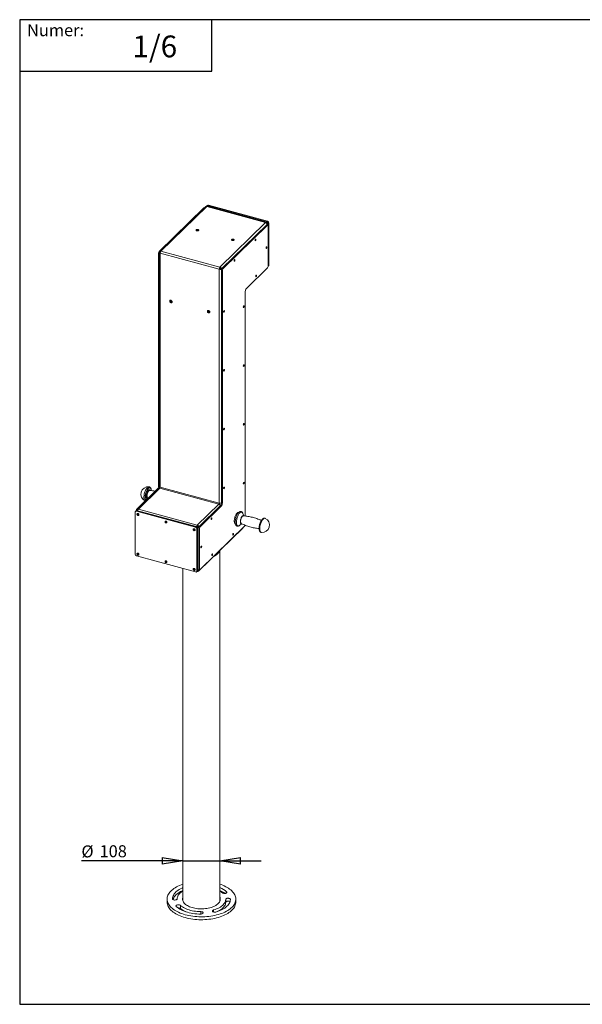
# Model space of a CAD drawing. Units: millimetres. Extents: x 5 to 415, y 5 to 292.
# Drawn here: x 5 to 169, y 5 to 292 of the extents above; entities that cross this region are included whole.
import ezdxf

# ---------------------------------------------------------------- set-up
doc = ezdxf.new("R2010")
doc.units = ezdxf.units.MM
doc.layers.add('CIENKIE', color=7, linetype='Continuous')
doc.layers.add('TABELA_CIENKA', color=7, linetype='Continuous')
doc.layers.add('TABELA_GRUBY', color=7, linetype='Continuous', lineweight=25)
doc.styles.add('SLDTEXTSTYLE0', font='TXT', dxfattribs={"width": 0.75})
doc.dimstyles.new('SLDDIMSTYLE1', dxfattribs={"dimtxt": 3.5, "dimasz": 6, "dimexe": 0, "dimexo": 0.0625, "dimgap": 0.875, "dimtad": 1, "dimlfac": 10, "dimrnd": 1e-09, "dimzin": 12, "dimdsep": 46, "dimtxsty": 'SLDTEXTSTYLE0', "dimblk1": 'CLOSED', "dimblk2": 'CLOSED', "dimsah": 1, "dimcen": 0.09, "dimadec": 0, "dimazin": 3, "dimtfac": 1, "dimtmove": 0, "dimatfit": 0, "dimldrblk": 'CLOSED', "dimfxl": 0, "dimfrac": 2, "dimtolj": 1, "dimtzin": 12, "dimarcsym": 0})

# ---------------------------------------------------------------- blocks, each defined once
blk = doc.blocks.new('_Closed')
at = {"color": 0, "linetype": 'ByBlock', "lineweight": -2}
for p, q in [((-1, 0.166667), (0, 0)), ((-1, 0.166667), (-1, -0.166667)), ((0, 0), (-1, -0.166667)), ((0, 0), (-1, 0))]:
    blk.add_line(p, q, dxfattribs=at)
blk = doc.blocks.new('_D_5')
at = {"layer": 'CIENKIE'}
for p, q in [((52.54, 46.81), (22.98, 46.81)), ((52.54, 46.81), (63.34, 46.81)), ((63.34, 46.81), (75.34, 46.81))]:
    blk.add_line(p, q, dxfattribs=at)
at = {"layer": 'CIENKIE', "xscale": 6, "yscale": 6}
blk.add_blockref('_Closed', (52.54, 46.81, -49.9), dxfattribs=at)
at = {"layer": 'CIENKIE', "xscale": 6, "yscale": 6, "rotation": 180.0000000000004}
blk.add_blockref('_Closed', (63.34, 46.81, -49.9), dxfattribs=at)
at = {"layer": 'CIENKIE', "char_height": 3.5, "attachment_point": 1, "style": 'SLDTEXTSTYLE0'}
for s, insert in [('%%c', (22.98, 51.32)), ('108', (28.26, 51.37))]:
    blk.add_mtext(s, dxfattribs=dict(at, insert=insert))

msp = doc.modelspace()

# ---------------------------------------------------------------- linework, layer by layer
at = {"color": 7, "linetype": 'Continuous', "lineweight": 25}
for p, q in [((61, 277), (61, 292)), ((5, 277), (61, 277))]:
    msp.add_line(p, q, dxfattribs=at)
at = {"color": 7, "linetype": 'Continuous', "lineweight": 18}
for p, q in [((45.618, 224.4546), (58.6388, 237.1633)), ((59.118, 237.4468), (45.8358, 224.483)), ((59.4864, 237.5363), (46.1389, 224.5087)), ((58.7864, 237.1232), (58.6388, 237.1633)), ((58.8295, 237.1652), (58.7175, 237.1957)), ((59.5944, 237.7585), (59.4544, 237.6218)), ((59.5719, 237.5899), (59.4544, 237.6218)), ((59.4544, 237.6218), (59.4544, 237.5394)), ((76.6441, 232.8732), (59.4864, 237.5363)), ((59.6505, 237.838), (59.5105, 237.7013)), ((77.2828, 232.9512), (59.5944, 237.7585)), ((76.7752, 232.9271), (59.6175, 237.5902)), ((59.8597, 237.7721), (59.9997, 237.9087)), ((77.0174, 233.109), (59.8597, 237.7721)), ((59.9997, 237.9087), (77.1574, 233.2456)), ((63.2966, 219.8456), (76.6441, 232.8732)), ((77.1428, 232.8145), (76.8144, 232.9037)), ((77.1574, 233.2456), (77.0174, 233.109)), ((77.2828, 232.9512), (77.1428, 232.8145)), ((77.1428, 232.4262), (77.1428, 232.8145)), ((77.2828, 232.15), (77.2828, 232.9512)), ((77.4596, 232.5602), (77.5997, 232.6969)), ((77.4596, 220.3884), (77.4596, 232.5602)), ((77.5997, 232.6969), (77.5997, 220.5251)), ((63.8185, 219.3746), (77.0533, 232.2922)), ((76.9463, 232.1877), (63.9255, 219.479)), ((77.2116, 232.1156), (64.1908, 219.4069)), ((77.2116, 232.1156), (76.9463, 232.1877)), ((77.2903, 232.148), (77.025, 232.2201)), ((77.0533, 232.2922), (77.0274, 232.2194)), ((77.0863, 232.2638), (77.047, 232.2745)), ((77.0667, 232.2087), (77.0863, 232.2638)), ((77.0863, 232.2638), (77.0863, 232.2034)), ((77.1441, 232.1877), (77.1441, 232.4027)), ((77.3516, 220.0805), (77.3516, 231.9951)), ((45.478, 156.216), (45.478, 224.0608)), ((45.6856, 224.0044), (45.478, 224.0608)), ((45.618, 224.4546), (45.7949, 224.4065)), ((45.6856, 224.1103), (45.6856, 155.9809)), ((45.7433, 224.1852), (45.9657, 224.1248)), ((45.7763, 224.2781), (45.988, 224.2205)), ((45.7763, 224.2781), (45.9492, 224.1293)), ((63.1099, 219.3205), (45.9522, 223.9836)), ((45.9522, 223.9836), (45.9522, 155.7531)), ((46.1389, 224.5087), (63.2966, 219.8456)), ((63.2499, 219.4572), (63.1099, 219.3205)), ((63.1099, 151.09), (63.1099, 219.3205)), ((63.2966, 219.5884), (63.2966, 219.8456)), ((63.7855, 219.2818), (63.5201, 219.3539)), ((63.8185, 219.3746), (63.5531, 219.4467)), ((63.726, 219.2979), (63.5531, 219.4467)), ((63.7855, 151.1976), (63.7855, 219.2818)), ((63.7855, 219.2818), (63.8114, 219.2595)), ((64.0508, 219.0131), (63.7855, 219.0852)), ((63.7855, 219.0852), (63.7855, 151.1976)), ((63.8444, 219.3523), (63.8185, 219.3746)), ((63.9255, 219.479), (64.1908, 219.4069)), ((64.0508, 219.0131), (64.0508, 151.1255)), ((71.0279, 213.6512), (77.2116, 219.6867)), ((77.3667, 220.1508), (77.5067, 220.2875)), ((77.5997, 220.5251), (77.4596, 220.3884)), ((70.7245, 147.3298), (70.7245, 212.798)), ((38.991, 149.2416), (45.218, 155.3193)), ((45.5096, 155.4198), (39.2284, 149.2891)), ((45.8589, 155.4906), (39.5585, 149.3412)), ((45.218, 155.3193), (45.3656, 155.2792)), ((45.478, 156.216), (45.6856, 156.1596)), ((63.0166, 150.8275), (45.8589, 155.4906)), ((45.9522, 155.7531), (63.1099, 151.09)), ((42.2698, 152.5966), (42.3744, 152.5439)), ((38.991, 149.2416), (39.1726, 149.1922)), ((39.5585, 149.3412), (56.7162, 144.6781)), ((56.7162, 144.6781), (63.0166, 150.8275)), ((57.1914, 144.1615), (63.437, 150.2575)), ((63.4355, 150.2559), (57.2984, 144.266)), ((63.7008, 150.1838), (57.5637, 144.1939)), ((63.7008, 150.1838), (63.4355, 150.2559)), ((64.0508, 151.1255), (63.7855, 151.1976)), ((38.6029, 148.4032), (38.6029, 136.2314)), ((38.8359, 148.7775), (38.6959, 148.6408)), ((38.8509, 148.7911), (38.8509, 148.8478)), ((38.9123, 148.8311), (38.8509, 148.8478)), ((39.0598, 148.9713), (38.9198, 148.8346)), ((39.0451, 148.7116), (39.1851, 148.8482)), ((56.2028, 144.0485), (39.0451, 148.7116)), ((56.7482, 144.1639), (39.0598, 148.9713)), ((39.1163, 148.9722), (39.3514, 148.9083)), ((39.1493, 149.065), (39.3765, 149.0033)), ((39.1493, 149.065), (39.3221, 148.9162)), ((39.1851, 148.8482), (56.3428, 144.1851)), ((70.2684, 147.3703), (70.009, 148.096)), ((56.3428, 144.1851), (56.2028, 144.0485)), ((56.7482, 144.1639), (56.6082, 144.0273)), ((56.645, 143.4997), (56.785, 143.6364)), ((56.7162, 144.421), (56.7162, 144.6781)), ((56.7482, 143.8177), (56.7482, 144.1639)), ((56.785, 143.6364), (56.785, 131.4646)), ((57.1584, 144.0687), (56.8931, 144.1408)), ((57.1914, 144.1615), (56.9261, 144.2337)), ((57.0989, 144.0849), (56.9261, 144.2337)), ((69.9654, 143.7847), (57.0846, 131.2127)), ((57.1584, 131.7004), (57.1584, 144.0687)), ((57.1584, 144.0687), (57.1843, 144.0464)), ((57.4237, 143.8001), (57.1584, 143.8722)), ((57.1584, 143.8722), (57.1584, 131.9576)), ((57.2173, 144.1393), (57.1914, 144.1615)), ((57.2984, 144.266), (57.5637, 144.1939)), ((57.4237, 143.8001), (57.4237, 131.8855)), ((57.5637, 131.765), (70.5845, 144.4737)), ((69.0576, 144.5952), (69.6501, 145.091)), ((69.9654, 143.7847), (69.9654, 143.8694)), ((70.0117, 143.8809), (70.0117, 143.9145)), ((56.645, 131.3279), (56.645, 143.4997)), ((39.0451, 135.6826), (56.2028, 131.0195)), ((63.3379, 35.117), (63.3379, 137.3161)), ((52.5379, 132.0156), (52.5379, 35.117)), ((56.5521, 131.0903), (56.6921, 131.2269)), ((56.785, 131.4646), (56.645, 131.3279)), ((56.8562, 131.5734), (56.8562, 131.5287)), ((57.0846, 131.2127), (57.0846, 131.5282)), ((57.1584, 131.9576), (57.4237, 131.8855)), ((57.1584, 131.7004), (57.1589, 131.7009)), ((57.1589, 131.7009), (57.1996, 131.8156)), ((57.2054, 131.5994), (57.3731, 131.763)), ((57.2197, 131.8047), (57.4851, 131.7326)), ((65.2583, 37.4801), (65.2583, 37.8316)), ((47.9379, 35.6548), (47.9379, 34.7976)), ((49.4873, 35.7395), (49.4873, 35.7558)), ((65.0239, 34.7128), (65.0239, 35.57)), ((67.9379, 34.7976), (67.9379, 35.6548)), ((51.7997, 32.9723), (51.7997, 33.8294)), ((57.7636, 31.3025), (57.7636, 32.0053)), ((61.4905, 31.8875), (61.4905, 32.4958))]:
    msp.add_line(p, q, dxfattribs=at)
at = {"color": 7, "linetype": 'Continuous', "lineweight": 18, "flags": 128}
for points in [[(76.6441, 232.8732), (76.6896, 232.9094), (76.7334, 232.9277), (76.7737, 232.9275), (76.8091, 232.9087), (76.8381, 232.8721), (76.8597, 232.819), (76.8729, 232.7516), (76.8753, 232.7277)], [(56.961, 230.8226), (56.8485, 230.8429), (56.7293, 230.8451), (56.6142, 230.8292), (56.5132, 230.7965), (56.4355, 230.7499), (56.3879, 230.6936), (56.3746, 230.6326), (56.3969, 230.5723), (56.4527, 230.518), (56.537, 230.4746), (56.6425, 230.4459), (56.7597, 230.4346), (56.8781, 230.4415), (56.9874, 230.4661), (57.0777, 230.5062), (57.1411, 230.5582), (57.1719, 230.6175), (57.1673, 230.6789), (57.1279, 230.7368), (57.057, 230.7862), (56.961, 230.8226)], [(77.3516, 231.9951), (77.3489, 232.0427), (77.341, 232.0831), (77.328, 232.115), (77.3106, 232.1369), (77.2894, 232.1482), (77.2652, 232.1483), (77.2389, 232.1373), (77.2116, 232.1156)], [(67.3087, 228.0104), (67.1962, 228.0306), (67.077, 228.0329), (66.9619, 228.0169), (66.8609, 227.9842), (66.7832, 227.9377), (66.7356, 227.8814), (66.7223, 227.8203), (66.7446, 227.76), (66.8004, 227.7057), (66.8847, 227.6623), (66.9902, 227.6337), (67.1073, 227.6223), (67.2258, 227.6292), (67.3351, 227.6538), (67.4254, 227.6939), (67.4888, 227.7459), (67.5196, 227.8052), (67.515, 227.8666), (67.4756, 227.9245), (67.4047, 227.9739), (67.3087, 228.0104)], [(73.6983, 228.0405), (73.6537, 227.9806), (73.6158, 227.8972), (73.5905, 227.803), (73.5817, 227.7123), (73.5905, 227.639), (73.6158, 227.5941), (73.6537, 227.5846), (73.6983, 227.6119), (73.743, 227.6718), (73.7808, 227.7552), (73.8061, 227.8494), (73.815, 227.9401), (73.8061, 228.0134), (73.7808, 228.0582), (73.743, 228.0677), (73.6983, 228.0405)], [(45.8022, 224.2558), (45.7844, 224.2106), (45.7734, 224.1771)], [(76.8848, 225.766), (76.8402, 225.7061), (76.8023, 225.6227), (76.777, 225.5285), (76.7681, 225.4378), (76.777, 225.3645), (76.8023, 225.3196), (76.8402, 225.3101), (76.8848, 225.3374), (76.9295, 225.3973), (76.9673, 225.4807), (76.9926, 225.5749), (77.0015, 225.6656), (76.9926, 225.7389), (76.9673, 225.7837), (76.9295, 225.7932), (76.8848, 225.766)], [(67.5992, 222.0897), (67.5545, 222.0298), (67.5167, 221.9464), (67.4914, 221.8522), (67.4825, 221.7615), (67.4914, 221.6882), (67.5167, 221.6433), (67.5545, 221.6338), (67.5992, 221.6611), (67.6438, 221.721), (67.6817, 221.8044), (67.707, 221.8986), (67.7159, 221.9892), (67.707, 222.0626), (67.6817, 222.1074), (67.6438, 222.1169), (67.5992, 222.0897)], [(73.8759, 217.5046), (73.8313, 217.4447), (73.7934, 217.3613), (73.7681, 217.2671), (73.7592, 217.1764), (73.7681, 217.103), (73.7934, 217.0582), (73.8313, 217.0487), (73.8759, 217.076), (73.9206, 217.1359), (73.9584, 217.2193), (73.9837, 217.3135), (73.9926, 217.4041), (73.9837, 217.4775), (73.9584, 217.5223), (73.9206, 217.5318), (73.8759, 217.5046)], [(49.0477, 210.2052), (48.9434, 210.2183), (48.8484, 210.1998), (48.7711, 210.1513), (48.7184, 210.0771), (48.6949, 209.9838), (48.7028, 209.8798), (48.7413, 209.7742), (48.807, 209.6764), (48.8942, 209.5951), (48.9949, 209.5376), (49.1004, 209.509), (49.2012, 209.5117), (49.2883, 209.5456), (49.354, 209.6076), (49.3926, 209.6923), (49.4004, 209.7921), (49.377, 209.8981), (49.3243, 210.0009), (49.247, 210.0915), (49.1519, 210.1616), (49.0477, 210.2052)], [(49.1877, 209.6561), (49.0834, 209.6997), (48.9884, 209.7699), (48.9111, 209.8604), (48.8584, 209.9632), (48.8349, 210.0693), (48.8428, 210.169), (48.8532, 210.2016)], [(49.1877, 209.699), (49.0872, 209.7426), (48.9975, 209.8139), (48.9285, 209.9053), (48.8876, 210.0069), (48.8792, 210.1076), (48.9042, 210.1966), (48.9158, 210.2163)], [(49.3821, 209.6597), (49.292, 209.643), (49.1877, 209.6561)], [(49.4011, 209.781), (49.3815, 209.779), (49.281, 209.7901)], [(60.0145, 207.2247), (59.9102, 207.2378), (59.8152, 207.2193), (59.7379, 207.1708), (59.6851, 207.0966), (59.6617, 207.0033), (59.6696, 206.8992), (59.7081, 206.7936), (59.7738, 206.6959), (59.861, 206.6146), (59.9617, 206.5571), (60.0672, 206.5284), (60.1679, 206.5312), (60.2551, 206.5651), (60.3208, 206.6271), (60.3594, 206.7118), (60.3672, 206.8116), (60.3438, 206.9176), (60.291, 207.0204), (60.2137, 207.1109), (60.1187, 207.1811), (60.0145, 207.2247)], [(60.1545, 206.6756), (60.0502, 206.7192), (59.9552, 206.7893), (59.8779, 206.8799), (59.8251, 206.9827), (59.8017, 207.0887), (59.8096, 207.1885), (59.82, 207.2211)], [(60.1545, 206.7185), (60.054, 206.762), (59.9643, 206.8334), (59.8953, 206.9248), (59.8544, 207.0264), (59.846, 207.1271), (59.871, 207.216), (59.8826, 207.2358)], [(60.3489, 206.6792), (60.2587, 206.6625), (60.1545, 206.6756)], [(60.3679, 206.8004), (60.3483, 206.7985), (60.2478, 206.8096)], [(64.5175, 207.1811), (64.4728, 207.1212), (64.435, 207.0379), (64.4097, 206.9436), (64.4008, 206.853), (64.4097, 206.7796), (64.435, 206.7348), (64.4728, 206.7253), (64.5175, 206.7526), (64.5621, 206.8124), (64.6, 206.8958), (64.6253, 206.9901), (64.6342, 207.0807), (64.6253, 207.1541), (64.6, 207.1989), (64.5621, 207.2084), (64.5175, 207.1811)], [(70.2578, 208.5581), (70.2132, 208.4982), (70.1753, 208.4148), (70.1501, 208.3206), (70.1412, 208.2299), (70.1501, 208.1566), (70.1753, 208.1117), (70.2132, 208.1022), (70.2578, 208.1295), (70.3025, 208.1894), (70.3403, 208.2728), (70.3656, 208.367), (70.3745, 208.4577), (70.3656, 208.531), (70.3403, 208.5758), (70.3025, 208.5853), (70.2578, 208.5581)], [(64.5175, 190.0378), (64.4728, 189.9779), (64.435, 189.8945), (64.4097, 189.8003), (64.4008, 189.7096), (64.4097, 189.6363), (64.435, 189.5915), (64.4728, 189.5819), (64.5175, 189.6092), (64.5621, 189.6691), (64.6, 189.7525), (64.6253, 189.8467), (64.6342, 189.9374), (64.6253, 190.0107), (64.6, 190.0556), (64.5621, 190.0651), (64.5175, 190.0378)], [(70.2578, 191.4147), (70.2132, 191.3548), (70.1753, 191.2714), (70.1501, 191.1772), (70.1412, 191.0866), (70.1501, 191.0132), (70.1753, 190.9684), (70.2132, 190.9589), (70.2578, 190.9861), (70.3025, 191.046), (70.3403, 191.1294), (70.3656, 191.2236), (70.3745, 191.3143), (70.3656, 191.3876), (70.3403, 191.4325), (70.3025, 191.442), (70.2578, 191.4147)], [(64.5175, 172.8944), (64.4728, 172.8346), (64.435, 172.7512), (64.4097, 172.657), (64.4008, 172.5663), (64.4097, 172.4929), (64.435, 172.4481), (64.4728, 172.4386), (64.5175, 172.4659), (64.5621, 172.5258), (64.6, 172.6092), (64.6253, 172.7034), (64.6342, 172.794), (64.6253, 172.8674), (64.6, 172.9122), (64.5621, 172.9217), (64.5175, 172.8944)], [(70.2578, 174.2714), (70.2132, 174.2115), (70.1753, 174.1281), (70.1501, 174.0339), (70.1412, 173.9432), (70.1501, 173.8699), (70.1753, 173.825), (70.2132, 173.8155), (70.2578, 173.8428), (70.3025, 173.9027), (70.3403, 173.9861), (70.3656, 174.0803), (70.3745, 174.171), (70.3656, 174.2443), (70.3403, 174.2891), (70.3025, 174.2986), (70.2578, 174.2714)], [(41.177, 152.8097), (41.1851, 153.0515), (41.2095, 153.3054), (41.2497, 153.567), (41.3051, 153.8322), (41.3747, 154.0966), (41.4574, 154.3558), (41.5519, 154.6055), (41.6565, 154.8417), (41.7697, 155.0606), (41.8894, 155.2584), (42.0138, 155.4319), (42.1408, 155.5784), (42.2684, 155.6954), (42.3943, 155.7809), (42.5166, 155.8336), (42.6333, 155.8527), (42.6693, 155.8515)], [(41.5274, 152.8505), (41.5356, 153.0804), (41.5602, 153.322), (41.6008, 153.571), (41.6565, 153.8227), (41.7262, 154.0724), (41.8089, 154.3155), (41.9027, 154.5474), (42.0061, 154.7638), (42.1171, 154.9607), (42.2337, 155.1345), (42.3536, 155.2818), (42.4746, 155.3999), (42.5945, 155.4866), (42.711, 155.5404), (42.822, 155.5602), (42.9254, 155.5456), (43.0193, 155.497), (43.1019, 155.4151), (43.1717, 155.3017), (43.2274, 155.1587), (43.2679, 154.9888), (43.2926, 154.7952), (43.2969, 154.731)], [(45.9522, 155.7531), (45.8704, 155.7809), (45.8007, 155.8164), (45.7459, 155.8583), (45.7079, 155.9048), (45.6882, 155.9543), (45.6856, 155.9809)], [(64.5175, 155.7511), (64.4728, 155.6912), (64.435, 155.6078), (64.4097, 155.5136), (64.4008, 155.4229), (64.4097, 155.3496), (64.435, 155.3048), (64.4728, 155.2953), (64.5175, 155.3225), (64.5621, 155.3824), (64.6, 155.4658), (64.6253, 155.56), (64.6342, 155.6507), (64.6253, 155.724), (64.6, 155.7689), (64.5621, 155.7784), (64.5175, 155.7511)], [(70.2578, 157.128), (70.2132, 157.0681), (70.1753, 156.9847), (70.1501, 156.8905), (70.1412, 156.7999), (70.1501, 156.7265), (70.1753, 156.6817), (70.2132, 156.6722), (70.2578, 156.6994), (70.3025, 156.7593), (70.3403, 156.8427), (70.3656, 156.9369), (70.3745, 157.0276), (70.3656, 157.101), (70.3403, 157.1458), (70.3025, 157.1553), (70.2578, 157.128)], [(41.5582, 151.7427), (41.5519, 151.7457), (41.4574, 151.8111), (41.3747, 151.9088), (41.3051, 152.0373), (41.2497, 152.1944), (41.2095, 152.3775), (41.1851, 152.5838), (41.177, 152.8097)], [(41.7773, 151.9611), (41.7262, 152.0168), (41.6565, 152.1303), (41.6008, 152.2733), (41.5602, 152.4432), (41.5356, 152.6368), (41.5274, 152.8505)], [(41.8074, 153.1238), (41.8157, 153.3153), (41.8403, 153.5177), (41.8805, 153.7256), (41.9353, 153.9331), (42.0032, 154.1348), (42.0823, 154.325), (42.1704, 154.4986), (42.2652, 154.6508), (42.364, 154.7776), (42.4642, 154.8754), (42.563, 154.9416), (42.6578, 154.9743), (42.7459, 154.9727), (42.825, 154.9369), (42.8929, 154.8677), (42.9477, 154.7671), (42.9527, 154.7547)], [(42.3476, 152.5435), (42.2652, 152.4904), (42.1704, 152.4577), (42.0823, 152.4592), (42.0032, 152.4951), (41.9353, 152.5643), (41.8805, 152.6648), (41.8403, 152.7941), (41.8157, 152.9485), (41.8074, 153.1238)], [(42.0772, 153.1522), (42.0857, 153.3327), (42.1107, 153.5238), (42.1516, 153.7195), (42.2069, 153.9134), (42.275, 154.0994), (42.3535, 154.2713), (42.4401, 154.4238), (42.5319, 154.5519), (42.626, 154.6515), (42.7193, 154.7193), (42.8088, 154.7533), (42.8587, 154.7569)], [(42.2707, 152.5932), (42.2069, 152.6441), (42.1516, 152.73), (42.1107, 152.8459), (42.0857, 152.9882), (42.0772, 153.1522)], [(39.1752, 149.0427), (39.1573, 148.9975), (39.1463, 148.964)], [(39.4431, 148.0677), (39.5364, 148.0272), (39.6196, 147.961), (39.6837, 147.8761), (39.7217, 147.7818), (39.7296, 147.6882), (39.7063, 147.6057), (39.6546, 147.5429), (39.5799, 147.5069), (39.4904, 147.5015), (39.3958, 147.5272), (39.3063, 147.5813), (39.2316, 147.6579), (39.1799, 147.7487), (39.1566, 147.8439), (39.1645, 147.9332), (39.2025, 148.0069), (39.2666, 148.0569), (39.3498, 148.0779), (39.4431, 148.0677)], [(60.8994, 146.8046), (60.8548, 146.7447), (60.8169, 146.6613), (60.7916, 146.5671), (60.7828, 146.4764), (60.7916, 146.4031), (60.8169, 146.3583), (60.8548, 146.3488), (60.8994, 146.376), (60.9441, 146.4359), (60.9819, 146.5193), (61.0072, 146.6135), (61.0161, 146.7042), (61.0072, 146.7775), (60.9819, 146.8224), (60.9441, 146.8319), (60.8994, 146.8046)], [(68.7666, 148.3666), (68.6668, 148.3689), (68.5576, 148.3371), (68.4438, 148.2715), (68.3275, 148.1733), (68.2113, 148.0446), (68.0974, 147.888), (67.9883, 147.7066), (67.886, 147.5042), (67.7927, 147.2849), (67.7103, 147.0532), (67.6405, 146.8137), (67.5846, 146.5713), (67.5439, 146.331), (67.5191, 146.0977), (67.5108, 145.8761)], [(67.9372, 144.7597), (67.9132, 144.8088), (67.856, 144.966), (67.8144, 145.1505), (67.7891, 145.3589), (67.7807, 145.5877), (67.7891, 145.8331), (67.8144, 146.0908), (67.856, 146.3564), (67.9132, 146.6254), (67.9851, 146.8931), (68.0704, 147.155), (68.1676, 147.4066), (68.2752, 147.6436), (68.3912, 147.862), (68.5138, 148.0579), (68.6406, 148.2281), (68.7697, 148.3697), (68.8988, 148.4802), (68.9746, 148.5302)], [(70.009, 148.096), (69.9767, 148.1763), (69.9058, 148.302), (69.8216, 148.3961), (69.7256, 148.4571), (69.6194, 148.4837), (69.5049, 148.4757), (69.384, 148.4331), (69.2588, 148.3566), (69.1314, 148.2476), (69.004, 148.1079), (68.8787, 147.9399), (68.7578, 147.7465), (68.6433, 147.531), (68.5372, 147.2971), (68.4412, 147.0488), (68.357, 146.7903), (68.2861, 146.5261), (68.2296, 146.2607), (68.1885, 145.9986), (68.1636, 145.7443), (68.1553, 145.5021)], [(70.2006, 147.3859), (70.1878, 147.3937), (70.1085, 147.4183), (70.0209, 147.4078), (69.9274, 147.3626), (69.8311, 147.284), (69.7347, 147.1744), (69.6412, 147.0373), (69.5536, 146.8766), (69.4743, 146.6973), (69.4059, 146.5049), (69.3504, 146.3052), (69.3095, 146.1043), (69.2845, 145.9082), (69.2761, 145.723)], [(70.159, 147.3796), (70.0769, 147.3691), (69.9853, 147.3247), (69.8908, 147.2477), (69.7963, 147.1403), (69.7047, 147.0058), (69.6188, 146.8483), (69.5411, 146.6726), (69.474, 146.4839), (69.4196, 146.2882), (69.3796, 146.0912), (69.355, 145.899), (69.3467, 145.7174)], [(76.5238, 146.6517), (76.4793, 146.6687), (76.3701, 146.6837), (76.2535, 146.6647), (76.1311, 146.612), (76.0052, 146.5264), (75.8776, 146.4095), (75.7506, 146.263), (75.6262, 146.0894), (75.5065, 145.8916), (75.3934, 145.6728), (75.2887, 145.4366), (75.1942, 145.1868), (75.1115, 144.9276), (75.0419, 144.6633), (74.9866, 144.3981), (74.9463, 144.1364), (74.922, 143.8826), (74.9138, 143.6407)], [(47.8893, 145.4936), (47.8733, 145.5859), (47.8272, 145.6758), (47.7566, 145.7524), (47.67, 145.8064), (47.5779, 145.8315), (47.4913, 145.8245), (47.4207, 145.7862), (47.3746, 145.7214), (47.3586, 145.6378), (47.3746, 145.5455), (47.4207, 145.4557), (47.4913, 145.3791), (47.5779, 145.325), (47.67, 145.2999), (47.7566, 145.307), (47.8272, 145.3452), (47.8733, 145.41), (47.8893, 145.4936)], [(55.8048, 143.6209), (55.8982, 143.5804), (55.9814, 143.5142), (56.0455, 143.4293), (56.0835, 143.335), (56.0913, 143.2415), (56.0681, 143.1589), (56.0163, 143.0962), (55.9416, 143.0601), (55.8521, 143.0547), (55.7575, 143.0804), (55.668, 143.1345), (55.5934, 143.2111), (55.5416, 143.302), (55.5184, 143.3972), (55.5262, 143.4864), (55.5642, 143.5601), (55.6283, 143.6101), (55.7115, 143.6312), (55.8048, 143.6209)], [(67.5108, 145.8761), (67.5191, 145.6708), (67.5439, 145.4858), (67.5846, 145.325), (67.6405, 145.1917), (67.7103, 145.0885), (67.7927, 145.0176), (67.8491, 144.9906)], [(68.1553, 145.5021), (68.1636, 145.2763), (68.1885, 145.0706), (68.2296, 144.8886), (68.2861, 144.7334), (68.357, 144.6076), (68.4412, 144.5135), (68.5372, 144.4525), (68.6433, 144.4259), (68.7578, 144.4339), (68.8787, 144.4766), (69.004, 144.553), (69.0576, 144.5952)], [(69.2761, 145.723), (69.2845, 145.5542), (69.3095, 145.407), (69.3504, 145.2859), (69.4059, 145.1945), (69.4743, 145.1356), (69.5536, 145.111), (69.5849, 145.1108)], [(69.3467, 145.7174), (69.355, 145.5519), (69.3796, 145.4076), (69.4196, 145.2889), (69.474, 145.1993), (69.5411, 145.1416), (69.5497, 145.137)], [(74.9138, 143.6407), (74.922, 143.4148), (74.9463, 143.2086), (74.9866, 143.0254), (75.0419, 142.8683), (75.1115, 142.7398), (75.1942, 142.6421), (75.2887, 142.5768), (75.3934, 142.5448), (75.4073, 142.5432)], [(67.1762, 142.2195), (67.1315, 142.1596), (67.0937, 142.0762), (67.0684, 141.982), (67.0595, 141.8913), (67.0684, 141.818), (67.0937, 141.7732), (67.1315, 141.7637), (67.1762, 141.7909), (67.2208, 141.8508), (67.2587, 141.9342), (67.284, 142.0284), (67.2928, 142.1191), (67.284, 142.1924), (67.2587, 142.2373), (67.2208, 142.2468), (67.1762, 142.2195)], [(57.8905, 138.5432), (57.8459, 138.4833), (57.808, 138.3999), (57.7827, 138.3057), (57.7739, 138.215), (57.7827, 138.1417), (57.808, 138.0969), (57.8459, 138.0873), (57.8905, 138.1146), (57.9352, 138.1745), (57.973, 138.2579), (57.9983, 138.3521), (58.0072, 138.4428), (57.9983, 138.5161), (57.973, 138.561), (57.9352, 138.5705), (57.8905, 138.5432)], [(39.4431, 136.4959), (39.5364, 136.4555), (39.6196, 136.3892), (39.6837, 136.3043), (39.7217, 136.21), (39.7296, 136.1165), (39.7063, 136.0339), (39.6546, 135.9712), (39.5799, 135.9352), (39.4904, 135.9297), (39.3958, 135.9554), (39.3063, 136.0095), (39.2316, 136.0861), (39.1799, 136.177), (39.1566, 136.2722), (39.1645, 136.3615), (39.2025, 136.4351), (39.2666, 136.4852), (39.3498, 136.5062), (39.4431, 136.4959)], [(61.077, 136.2687), (61.0324, 136.2088), (60.9945, 136.1254), (60.9692, 136.0312), (60.9603, 135.9405), (60.9692, 135.8672), (60.9945, 135.8224), (61.0324, 135.8128), (61.077, 135.8401), (61.1217, 135.9), (61.1595, 135.9834), (61.1848, 136.0776), (61.1937, 136.1683), (61.1848, 136.2416), (61.1595, 136.2865), (61.1217, 136.296), (61.077, 136.2687)], [(61.5878, 135.608), (61.7118, 135.6684), (62.0103, 135.8312), (62.2825, 136.0059), (62.5264, 136.1913), (62.7407, 136.3862), (62.9237, 136.5894), (63.0744, 136.7995), (63.1919, 137.0152), (63.2752, 137.235), (63.2832, 137.2627)], [(63.2832, 137.2627), (63.2378, 137.1246), (63.1374, 136.9067), (63.0032, 136.6937), (62.8362, 136.4869), (62.6374, 136.2877), (62.4081, 136.0974), (62.1498, 135.9172), (61.8642, 135.7482), (61.5878, 135.608)], [(47.8893, 133.9218), (47.8733, 134.0141), (47.8272, 134.104), (47.7566, 134.1806), (47.67, 134.2347), (47.5779, 134.2597), (47.4913, 134.2527), (47.4207, 134.2145), (47.3746, 134.1497), (47.3586, 134.0661), (47.3746, 133.9738), (47.4207, 133.8839), (47.4913, 133.8073), (47.5779, 133.7532), (47.67, 133.7282), (47.7566, 133.7352), (47.8272, 133.7734), (47.8733, 133.8382), (47.8893, 133.9218)], [(55.8048, 132.0491), (55.8982, 132.0087), (55.9814, 131.9424), (56.0455, 131.8575), (56.0835, 131.7632), (56.0913, 131.6697), (56.0681, 131.5871), (56.0163, 131.5244), (55.9416, 131.4884), (55.8521, 131.4829), (55.7575, 131.5086), (55.668, 131.5627), (55.5934, 131.6394), (55.5416, 131.7302), (55.5184, 131.8254), (55.5262, 131.9147), (55.5642, 131.9883), (55.6283, 132.0384), (55.7115, 132.0594), (55.8048, 132.0491)], [(56.8562, 131.5287), (56.8107, 131.4925), (56.785, 131.4796)], [(57.4237, 131.8855), (57.4264, 131.8379), (57.4344, 131.7974), (57.4473, 131.7656), (57.4647, 131.7436), (57.4859, 131.7324), (57.5102, 131.7322), (57.5364, 131.7432), (57.5637, 131.765)], [(52.5379, 39.9896), (52.4894, 39.9735), (52.0022, 39.7997), (51.5359, 39.6113), (51.092, 39.409), (50.6723, 39.1935), (50.278, 38.9656), (49.9106, 38.7261), (49.5714, 38.4758), (49.2616, 38.2156), (48.9823, 37.9464), (48.7345, 37.6691), (48.5189, 37.3847), (48.3365, 37.0943), (48.1878, 36.7988), (48.0733, 36.4993), (47.9935, 36.1969), (47.9486, 35.8925), (47.9388, 35.5873), (47.9641, 35.2823), (48.0245, 34.9787), (48.1196, 34.6774), (48.2493, 34.3795)], [(48.2493, 34.3795), (48.413, 34.0862), (48.6101, 33.7983), (48.8401, 33.517), (49.1019, 33.2431), (49.3948, 32.9778), (49.7178, 32.7218), (50.0695, 32.4762), (50.449, 32.2417), (50.8547, 32.0192), (51.2853, 31.8094), (51.7393, 31.6132), (52.2151, 31.4312), (52.7109, 31.264), (53.2251, 31.1122), (53.7559, 30.9764), (54.3014, 30.857), (54.8596, 30.7545), (55.4286, 30.6692), (56.0065, 30.6014), (56.5911, 30.5513), (57.1805, 30.5192), (57.7725, 30.5051), (58.3652, 30.5091), (58.9563, 30.5311), (59.5438, 30.5712), (60.1257, 30.6291), (60.6999, 30.7047), (61.2644, 30.7977), (61.8173, 30.9077), (62.3565, 31.0344), (62.8801, 31.1773), (63.3865, 31.336), (63.8736, 31.5098), (64.34, 31.6982), (64.7838, 31.9005), (65.2036, 32.116), (65.5979, 32.3439), (65.9653, 32.5834), (66.3044, 32.8337), (66.6142, 33.0939), (66.8936, 33.3632), (67.1414, 33.6404), (67.3569, 33.9248), (67.5394, 34.2152), (67.6881, 34.5107), (67.8026, 34.8102), (67.8824, 35.1126), (67.9273, 35.417), (67.9371, 35.7222), (67.9118, 36.0272), (67.8514, 36.3308), (67.7562, 36.6321), (67.6266, 36.93), (67.4629, 37.2233), (67.2657, 37.5112), (67.0358, 37.7925), (66.7739, 38.0664), (66.481, 38.3317), (66.1581, 38.5877), (65.8063, 38.8334), (65.4269, 39.0678), (65.0212, 39.2903), (64.5906, 39.5001), (64.1366, 39.6963), (63.6608, 39.8783), (63.3379, 39.9896)], [(49.4873, 35.7558), (49.5203, 36.0521), (49.5924, 36.3465), (49.7033, 36.6377), (49.8524, 36.9243), (50.0391, 37.205), (50.2625, 37.4785), (50.5215, 37.7436), (50.815, 37.9989), (51.1416, 38.2434), (51.4998, 38.4758), (51.8878, 38.6951), (52.304, 38.9003), (52.5379, 39.0042)], [(52.5379, 38.147), (52.304, 38.0432), (51.8878, 37.838), (51.4998, 37.6186), (51.1416, 37.3862), (50.815, 37.1418), (50.5215, 36.8864), (50.2625, 36.6214), (50.0391, 36.3478), (49.8524, 36.0671), (49.7033, 35.7805), (49.6108, 35.5459)], [(52.5379, 38.0194), (52.4292, 37.9519), (52.1184, 37.7387), (51.8386, 37.5144), (51.5914, 37.2802), (51.378, 37.0373), (51.1996, 36.7871), (51.0571, 36.5308), (50.9514, 36.2699), (50.8828, 36.0056), (50.8519, 35.7395)], [(65.2583, 37.8316), (65.3228, 37.7537), (65.3492, 37.67), (65.336, 37.5855), (65.2839, 37.5052), (65.1959, 37.4335), (65.0773, 37.3748), (64.9348, 37.3325), (64.7767, 37.3089), (64.6123, 37.3055), (64.4511, 37.3224), (64.3025, 37.3587), (64.175, 37.4123), (64.0762, 37.4801)], [(67.9379, 34.7976), (67.9273, 34.5598), (67.8824, 34.2555), (67.8026, 33.953), (67.6881, 33.6535), (67.5394, 33.358), (67.3569, 33.0676), (67.1414, 32.7833), (66.8936, 32.506), (66.6142, 32.2368), (66.3044, 31.9765), (65.9653, 31.7262), (65.5979, 31.4867), (65.2036, 31.2588), (64.7838, 31.0433), (64.34, 30.841), (63.8736, 30.6527), (63.3865, 30.4788), (62.8801, 30.3202), (62.3565, 30.1772), (61.8173, 30.0505), (61.2644, 29.9405), (60.6999, 29.8476), (60.1257, 29.772), (59.5438, 29.714), (58.9563, 29.674), (58.3652, 29.6519), (57.7725, 29.6479), (57.1805, 29.662), (56.5911, 29.6941), (56.0065, 29.7442), (55.4286, 29.812), (54.8596, 29.8973), (54.3014, 29.9998), (53.7559, 30.1192), (53.2251, 30.255), (52.7109, 30.4068), (52.2151, 30.574), (51.7393, 30.756), (51.2853, 30.9523), (50.8547, 31.162), (50.449, 31.3845), (50.0695, 31.619), (49.7178, 31.8646), (49.3948, 32.1206), (49.1019, 32.386), (48.8401, 32.6598), (48.6101, 32.9411), (48.413, 33.229), (48.2493, 33.5224)], [(50.8519, 35.7395), (50.8283, 35.6556), (50.7664, 35.5771), (50.6698, 35.5085), (50.5442, 35.4538), (50.3967, 35.4162), (50.2361, 35.3978), (50.0716, 35.3998), (49.9128, 35.422), (49.769, 35.4631), (49.6484, 35.5207), (49.5581, 35.5916), (49.5033, 35.6715), (49.4873, 35.7558)], [(52.5379, 35.3353), (52.5018, 35.2281), (52.5013, 35.2262)], [(63.3379, 36.1925), (63.359, 36.133), (63.4161, 35.9068), (63.4377, 35.6789), (63.4237, 35.4509), (63.374, 35.2242), (63.2892, 35.0003), (63.1696, 34.7807), (63.016, 34.5667), (62.8296, 34.3598), (62.6114, 34.1613), (62.3629, 33.9724), (62.0857, 33.7945), (61.7816, 33.6286), (61.4526, 33.4759), (61.1008, 33.3373), (60.7285, 33.2137), (60.3381, 33.106), (59.9321, 33.0148), (59.5132, 32.9407), (59.084, 32.8842), (58.6475, 32.8457), (58.2063, 32.8254), (57.7634, 32.8235), (57.3216, 32.8399), (56.8838, 32.8746), (56.4529, 32.9273), (56.0316, 32.9976), (55.6226, 33.0853), (55.2287, 33.1896), (54.8523, 33.3098), (54.496, 33.4453), (54.162, 33.5951), (53.8524, 33.7583), (53.5694, 33.9338), (53.3147, 34.1204), (53.0899, 34.317), (52.8966, 34.5222), (52.736, 34.7348), (52.6092, 34.9534)], [(61.4905, 32.4958), (61.9286, 32.6378), (62.3454, 32.7958), (62.7388, 32.9691), (63.1065, 33.1567), (63.4467, 33.3576), (63.7575, 33.5708), (64.0372, 33.7951), (64.2845, 34.0293), (64.4979, 34.2722), (64.6763, 34.5224), (64.8187, 34.7787), (64.9245, 35.0397), (64.993, 35.3039), (65.0239, 35.57)], [(66.3886, 35.5537), (66.3556, 35.2574), (66.2835, 34.963), (66.1726, 34.6718), (66.0235, 34.3852), (65.8368, 34.1045), (65.6134, 33.831), (65.3544, 33.5659), (65.0609, 33.3106), (64.7343, 33.0661), (64.3761, 32.8337), (63.988, 32.6144), (63.5719, 32.4092), (63.1295, 32.219), (62.6631, 32.0449), (62.1746, 31.8875)], [(65.0239, 34.7128), (64.993, 34.4467), (64.9245, 34.1825), (64.8187, 33.9215), (64.6763, 33.6652), (64.4979, 33.415), (64.2845, 33.1721), (64.0372, 32.9379), (63.7575, 32.7136), (63.4467, 32.5005), (63.1065, 32.2995), (62.7388, 32.1119), (62.3579, 31.9438)], [(63.3746, 35.2262), (63.359, 35.2758), (63.3379, 35.3353)], [(65.0239, 35.57), (65.0476, 35.6539), (65.1095, 35.7324), (65.206, 35.801), (65.3317, 35.8557), (65.4791, 35.8933), (65.6397, 35.9117), (65.8042, 35.9097), (65.963, 35.8875), (66.1069, 35.8464), (66.2275, 35.7888), (66.3178, 35.7179), (66.3725, 35.638), (66.3886, 35.5537)], [(66.2651, 34.9065), (66.2275, 34.9316), (66.1069, 34.9892), (65.963, 35.0304), (65.8042, 35.0525), (65.6397, 35.0545), (65.4791, 35.0361), (65.3317, 34.9985), (65.206, 34.9438), (65.1095, 34.8752), (65.0476, 34.7967), (65.0239, 34.7128)], [(50.6176, 33.4779), (50.5531, 33.5559), (50.5267, 33.6395), (50.5399, 33.724), (50.592, 33.8043), (50.68, 33.876), (50.7986, 33.9347), (50.9411, 33.977), (51.0992, 34.0006), (51.2636, 34.004), (51.4248, 33.9871), (51.5734, 33.9508), (51.7009, 33.8972), (51.7997, 33.8294)], [(57.73, 31.3025), (57.1549, 31.3199), (56.5834, 31.3574), (56.0181, 31.415), (55.4618, 31.4922), (54.9171, 31.5887), (54.3863, 31.7041), (53.872, 31.8379), (53.3767, 31.9894), (52.9025, 32.158), (52.4517, 32.3428), (52.0264, 32.5429), (51.6285, 32.7576), (51.26, 32.9856), (50.9225, 33.2261), (50.6176, 33.4779)], [(51.7997, 33.8294), (52.0747, 33.6036), (52.381, 33.3887), (52.7169, 33.1859), (53.0806, 32.9962), (53.4703, 32.8207), (53.8837, 32.6604), (54.3188, 32.516), (54.7732, 32.3883), (55.2445, 32.2781), (55.7301, 32.1858), (56.2275, 32.1121), (56.734, 32.0573), (57.247, 32.0216), (57.7636, 32.0053)], [(57.7636, 32.0053), (57.9264, 31.993), (58.0787, 31.961), (58.2118, 31.9112), (58.3179, 31.8464), (58.3907, 31.7704), (58.4261, 31.6877), (58.4221, 31.603), (58.3788, 31.5212), (58.2988, 31.4472), (58.1867, 31.3851), (58.049, 31.3387), (57.8938, 31.3106), (57.73, 31.3025)], [(62.1746, 31.8875), (62.0234, 31.8542), (61.861, 31.8405), (61.697, 31.8472), (61.5408, 31.8739), (61.4017, 31.9191), (61.2875, 31.9801), (61.205, 32.0534), (61.159, 32.1348), (61.1522, 32.2195), (61.1849, 32.3025), (61.2552, 32.3791), (61.3591, 32.4448), (61.4905, 32.4958)]]:
    msp.add_lwpolyline(points, dxfattribs=at)
at = {"color": 7, "linetype": 'Continuous', "lineweight": 18}
for centre, radius, start, end in [((58.7044, 237.1156), 0.0811, 80.73183, 143.967528), ((59.7458, 237.4619), 0.3304, 69.830951, 165.363923), ((59.5957, 237.4567), 0.1352, 80.73183, 143.967528), ((59.8856, 237.5749), 0.3528, 71.12277, 131.787252), ((76.8535, 232.5243), 0.6072, 3.391562, 74.33381), ((76.9935, 232.661), 0.6072, 3.391562, 74.33381), ((56.7744, 229.9531), 0.6402, 60.778822, 119.221178), ((56.7744, 230.0175), 0.5506, 59.626184, 120.373817), ((77.0119, 232.14), 0.0811, 80.73183, 143.967528), ((67.122, 227.1409), 0.6402, 60.778816, 119.221184), ((67.122, 227.2052), 0.5506, 59.626209, 120.373791), ((46.0915, 224.0645), 0.6135, 140.512944, 180.343437), ((46.7702, 223.9885), 0.818, 140.512944, 180.343437), ((63.9279, 219.3254), 0.818, 140.512944, 180.343437), ((63.4544, 219.4584), 0.2045, 140.512944, 180.343437), ((64.399, 219.0889), 0.6135, 140.512944, 180.343437), ((64.6643, 219.0168), 0.6135, 140.512944, 180.343437), ((76.7381, 220.0768), 0.6135, 320.512944, 0.343437), ((77.1395, 220.3772), 0.3203, 311.462358, 2.017317), ((77.277, 220.5143), 0.3228, 315.354471, 1.911286), ((72.0538, 212.8059), 1.3292, 140.512944, 180.343437), ((49.3779, 210.1829), 0.4045, 175.065267, 256.141066), ((49.2677, 209.9426), 0.2565, 251.813076, 300.622414), ((60.3447, 207.2023), 0.4045, 175.065256, 256.141067), ((60.2345, 206.9621), 0.2565, 251.813078, 300.622377), ((42.4666, 153.7017), 2.1594, 84.461244, 245.12973), ((43.8067, 156.2147), 1.6714, 327.610154, 0.046645), ((45.7459, 155.1512), 0.3577, 71.583829, 131.326193), ((43.9137, 156.1834), 1.8337, 337.553523, 350.586622), ((45.5432, 155.7507), 0.409, 320.512944, 0.343437), ((39.4644, 148.8514), 0.6135, 140.512944, 180.343437), ((40.2627, 148.7373), 0.9277, 139.388798, 170.296202), ((62.7009, 151.0876), 0.409, 320.512944, 0.343437), ((62.8526, 150.2428), 0.6072, 3.391562, 74.33381), ((63.3391, 151.8257), 0.7706, 252.696035, 305.398915), ((62.0374, 151.2655), 1.2149, 336.059543, 350.560791), ((62.2608, 151.2284), 1.525, 320.378207, 358.840453), ((62.5261, 151.1563), 1.525, 320.378207, 358.840453), ((38.9279, 148.4084), 0.325, 68.862298, 180.922255), ((39.071, 148.5144), 0.3528, 71.12277, 131.787252), ((39.6599, 148.0007), 0.362, 168.824642, 279.785425), ((39.8441, 148.1805), 0.4393, 194.105223, 254.504845), ((39.8435, 148.1799), 0.4386, 194.053912, 254.556156), ((75.6157, 144.6925), 2.1594, 264.461244, 65.12973), ((47.8402, 145.7768), 0.3393, 171.344504, 277.265563), ((48.028, 145.9601), 0.4433, 197.418834, 251.191234), ((48.0275, 145.9595), 0.4426, 197.373112, 251.236955), ((56.0217, 143.5539), 0.362, 168.824665, 279.785402), ((56.2058, 143.7337), 0.4393, 194.105221, 254.504846), ((56.2053, 143.7332), 0.4386, 194.053905, 254.556162), ((56.0388, 143.4638), 0.6072, 3.391562, 74.33381), ((56.1789, 143.6004), 0.6072, 3.391562, 74.33381), ((57.4207, 144.074), 0.928, 139.390989, 170.338097), ((57.0103, 144.1707), 0.3862, 139.600183, 176.03045), ((57.7719, 143.8759), 0.6135, 140.512944, 180.343437), ((58.0372, 143.8038), 0.6135, 140.512944, 180.343437), ((69.8789, 143.8855), 0.1328, 310.640636, 357.997465), ((70.2487, 144.7801), 0.4547, 317.620886, 340.964599), ((39.2091, 136.2673), 0.6072, 183.391562, 254.33381), ((39.6599, 136.429), 0.362, 168.82463, 279.785436), ((39.8441, 136.6087), 0.4393, 194.105221, 254.504847), ((39.8435, 136.6082), 0.4386, 194.053902, 254.556165), ((60.663, 138.6637), 2.8977, 302.152838, 326.457229), ((47.8402, 134.205), 0.3393, 171.344504, 277.265563), ((48.028, 134.3883), 0.4433, 197.418836, 251.191232), ((48.0275, 134.3878), 0.4426, 197.373123, 251.236944), ((56.0217, 131.9822), 0.362, 168.824659, 279.785408), ((56.2058, 132.162), 0.4393, 194.10522, 254.504847), ((56.2053, 132.1614), 0.4386, 194.053903, 254.556165), ((56.32, 131.3227), 0.325, 248.862298, 0.922255), ((56.7302, 131.7102), 0.6109, 255.810206, 305.471101), ((56.4624, 131.4538), 0.3228, 315.354471, 1.911286), ((56.7704, 132.1903), 0.625, 271.346198, 308.380426), ((56.9739, 131.8309), 0.3243, 248.711848, 351.741955), ((57.309, 131.9293), 0.1532, 169.35156, 234.374417), ((60.6082, 32.3746), 7.1695, 49.564422, 67.620313), ((60.31, 30.939), 7.8182, 54.640937, 67.213553), ((60.7334, 33.6789), 5.062, 48.671382, 59.033655), ((50.7718, 34.8139), 2.834, 180.330153, 207.112567), ((53.9665, 35.653), 1.527, 159.312739, 207.269499), ((51.2189, 32.128), 1.0248, 55.472494, 99.963764), ((55.7688, 37.6538), 6.1376, 229.708204, 248.486079)]:
    msp.add_arc(centre, radius, start, end, dxfattribs=at)
for points, knots in [([(59.1188, 237.4458), (59.1535, 237.4732), (59.2245, 237.5292), (59.3578, 237.5549), (59.4481, 237.5418), (59.4864, 237.5363)], [0, 0, 0, 0, 0.35484073, 0.7266385, 1, 1, 1, 1]), ([(76.6441, 232.8732), (76.687, 232.8549), (76.7775, 232.8164), (76.9016, 232.7063), (76.9981, 232.5648), (77.0501, 232.4196), (77.0523, 232.3301), (77.0533, 232.2922)], [0, 0, 0, 0, 0.19491245, 0.41044992, 0.62598844, 0.84152694, 1, 1, 1, 1]), ([(77.0863, 232.2638), (77.106, 232.292), (77.1476, 232.3515), (77.147, 232.4508), (77.0911, 232.5465), (77.0118, 232.6133), (76.9492, 232.6401), (76.9337, 232.6468)], [0, 0, 0, 0, 0.21366322, 0.44993561, 0.68620916, 0.92248268, 1, 1, 1, 1]), ([(45.7433, 224.1852), (45.7239, 224.1707), (45.6821, 224.1395), (45.6825, 224.0832), (45.7393, 224.0306), (45.8367, 223.9953), (45.9189, 223.987), (45.9522, 223.9836)], [0, 0, 0, 0, 0.19104974, 0.41073212, 0.63042287, 0.85011349, 1, 1, 1, 1]), ([(46.1389, 224.5087), (46.0998, 224.5219), (46.0157, 224.5502), (45.9002, 224.5345), (45.8124, 224.4714), (45.7709, 224.3786), (45.7748, 224.3071), (45.7763, 224.2781)], [0, 0, 0, 0, 0.19104974, 0.41073212, 0.63042287, 0.85011349, 1, 1, 1, 1]), ([(63.1099, 219.3205), (63.1562, 219.3012), (63.2556, 219.2597), (63.4248, 219.2291), (63.5894, 219.2262), (63.7138, 219.2475), (63.7648, 219.2719), (63.7855, 219.2818)], [0, 0, 0, 0, 0.19104974, 0.41073212, 0.63042287, 0.85011349, 1, 1, 1, 1]), ([(63.2499, 219.4572), (63.2784, 219.4377), (63.3312, 219.4017), (63.4134, 219.3715), (63.4797, 219.3564), (63.5071, 219.3547), (63.5201, 219.3539)], [0, 0, 0, 0, 0.286707621, 0.531547167, 0.776297946, 1, 1, 1, 1]), ([(63.8185, 219.3746), (63.8095, 219.4135), (63.7903, 219.4972), (63.7033, 219.6281), (63.5735, 219.7436), (63.4303, 219.8183), (63.3352, 219.8377), (63.2966, 219.8456)], [0, 0, 0, 0, 0.19104974, 0.41073212, 0.63042287, 0.85011349, 1, 1, 1, 1]), ([(63.5531, 219.4467), (63.542, 219.466), (63.5214, 219.5018), (63.4552, 219.5505), (63.379, 219.5826), (63.3232, 219.5865), (63.2966, 219.5884)], [0, 0, 0, 0, 0.28670762, 0.53154717, 0.77629795, 1, 1, 1, 1]), ([(43.3258, 154.7221), (43.3258, 154.7356), (43.3259, 154.8254), (43.3102, 154.9788), (43.2769, 155.1789), (43.2232, 155.3608), (43.1525, 155.5156), (43.0664, 155.6404), (42.9698, 155.7356), (42.8577, 155.8049), (42.7539, 155.844), (42.6873, 155.847), (42.6658, 155.848)], [0, 0, 0, 0, 0.02196352, 0.14672874, 0.27303874, 0.40127138, 0.53124795, 0.64286562, 0.7465712, 0.84488432, 0.94986233, 1, 1, 1, 1]), ([(44.4632, 154.5826), (44.4372, 154.5875), (44.194, 154.6328), (43.7303, 154.6879), (43.2203, 154.7403), (42.9296, 154.751), (42.8574, 154.7536)], [0, 0, 0, 0, 0.04884359, 0.45817605, 0.86536971, 1, 1, 1, 1]), ([(39.5585, 149.3412), (39.5155, 149.3516), (39.4251, 149.3736), (39.301, 149.3481), (39.2044, 149.2769), (39.1525, 149.1761), (39.1502, 149.0981), (39.1493, 149.065)], [0, 0, 0, 0, 0.19491245, 0.41044992, 0.62598844, 0.84152694, 1, 1, 1, 1]), ([(70.002, 148.1062), (69.9869, 148.1474), (69.9524, 148.2409), (69.8772, 148.3622), (69.7826, 148.4722), (69.6744, 148.5558), (69.5519, 148.6144), (69.4188, 148.6439), (69.2807, 148.6428), (69.1453, 148.6114), (69.0433, 148.5721), (68.9885, 148.5363), (68.9754, 148.5277)], [0, 0, 0, 0, 0.09518683, 0.21609933, 0.32780561, 0.43254556, 0.53365999, 0.64093762, 0.74612596, 0.85261903, 0.96478452, 1, 1, 1, 1]), ([(75.3925, 146.0091), (75.3714, 146.0198), (75.1497, 146.132), (74.7132, 146.3187), (74.0849, 146.5659), (73.4451, 146.7796), (72.7981, 146.9632), (72.1457, 147.115), (71.4901, 147.2365), (70.8337, 147.323), (70.3891, 147.3696), (70.1643, 147.379), (70.1578, 147.3793)], [0, 0, 0, 0, 0.013135291, 0.137439126, 0.261473961, 0.385167005, 0.508457263, 0.631290693, 0.753601534, 0.875333352, 0.996429108, 1, 1, 1, 1]), ([(76.5145, 146.6539), (76.4777, 146.6683), (76.4001, 146.6986), (76.2722, 146.7063), (76.1412, 146.6871), (76.0106, 146.6393), (75.8791, 146.5631), (75.7462, 146.4566), (75.614, 146.3201), (75.4858, 146.1568), (75.3643, 145.9712), (75.251, 145.7672), (75.1469, 145.5478), (75.0528, 145.3161), (74.9698, 145.0751), (74.8989, 144.8281), (74.841, 144.5787), (74.7968, 144.3301), (74.7674, 144.0859), (74.7554, 143.895), (74.7544, 143.7876), (74.7542, 143.7559)], [0, 0, 0, 0, 0.04241544, 0.08918029, 0.13588861, 0.18453588, 0.23666876, 0.29253018, 0.35070305, 0.40920377, 0.46714934, 0.52450491, 0.58139838, 0.63796962, 0.69433828, 0.75060475, 0.80685801, 0.86316386, 0.91960498, 0.97628483, 1, 1, 1, 1]), ([(57.1914, 144.1615), (57.1852, 144.2043), (57.1722, 144.2942), (57.0953, 144.4335), (56.9785, 144.5568), (56.845, 144.6416), (56.7545, 144.6672), (56.7162, 144.6781)], [0, 0, 0, 0, 0.19491245, 0.41044992, 0.62598844, 0.84152694, 1, 1, 1, 1]), ([(56.9261, 144.2337), (56.9216, 144.2516), (56.9126, 144.2875), (56.8733, 144.3415), (56.8192, 144.386), (56.7636, 144.412), (56.7285, 144.4186), (56.7162, 144.421)], [0, 0, 0, 0, 0.22013883, 0.44027765, 0.66037415, 0.88047049, 1, 1, 1, 1]), ([(56.7482, 144.1236), (56.7512, 144.123), (56.7772, 144.1182), (56.8229, 144.1208), (56.8683, 144.1288), (56.8866, 144.1377), (56.8931, 144.1408)], [0, 0, 0, 0, 0.04889263, 0.42289129, 0.79688967, 1, 1, 1, 1]), ([(56.7482, 143.9743), (56.764, 143.9727), (56.8362, 143.9655), (56.959, 143.9825), (57.0845, 144.0183), (57.1364, 144.0537), (57.1584, 144.0687)], [0, 0, 0, 0, 0.09306779, 0.42464069, 0.75621355, 1, 1, 1, 1]), ([(67.9367, 144.7653), (67.9408, 144.7561), (67.9664, 144.6984), (68.031, 144.6126), (68.1292, 144.5107), (68.2455, 144.4338), (68.3755, 144.3846), (68.5143, 144.3675), (68.6513, 144.3811), (68.7866, 144.4221), (68.9212, 144.4924), (69.0261, 144.5639), (69.0844, 144.6205), (69.0996, 144.6353)], [0, 0, 0, 0, 0.02106194, 0.13136571, 0.2334959, 0.33014736, 0.43378544, 0.53323101, 0.63178964, 0.73332544, 0.84158162, 0.95860291, 1, 1, 1, 1]), ([(69.5489, 145.1419), (69.6511, 145.0896), (69.9531, 144.9348), (70.4717, 144.7086), (71.1007, 144.4626), (71.7403, 144.2485), (72.3873, 144.0651), (73.0397, 143.9128), (73.6953, 143.7931), (74.2677, 143.7118), (74.6215, 143.6831), (74.7557, 143.6722)], [0, 0, 0, 0, 0.063485058, 0.187776149, 0.31179827, 0.435478634, 0.558756253, 0.681577092, 0.803875395, 0.925594734, 1, 1, 1, 1]), ([(74.7542, 143.7559), (74.7546, 143.7166), (74.7559, 143.6015), (74.7705, 143.4209), (74.8044, 143.221), (74.8572, 143.0385), (74.9274, 142.883), (75.013, 142.7574), (75.1092, 142.6613), (75.221, 142.5911), (75.3233, 142.5515), (75.3886, 142.548), (75.4088, 142.5469)], [0, 0, 0, 0, 0.0623533, 0.18238369, 0.30370941, 0.42687621, 0.55174188, 0.65926013, 0.75913459, 0.85372573, 0.95477685, 1, 1, 1, 1])]:
    msp.add_open_spline(points, degree=3, knots=knots, dxfattribs=at)
at = {"layer": 'TABELA_GRUBY'}
for p, q in [((415, 292), (5, 292)), ((5, 292), (5, 5)), ((5, 5), (415, 5))]:
    msp.add_line(p, q, dxfattribs=at)

# ---------------------------------------------------------------- texts
at = {"layer": 'TABELA_CIENKA', "style": 'SLDTEXTSTYLE0'}
for s, insert, char_height, attachment_point in [('Numer:', (7.1468, 290.6941), 3.5, 1), ('1/6', (44.3625, 287.3871), 6.35, 2)]:
    msp.add_mtext(s, dxfattribs=dict(at, insert=insert, char_height=char_height, attachment_point=attachment_point))

# ---------------------------------------------------------------- dimensions: what is measured, and where the dimension line sits
at = {"layer": 'CIENKIE'}
dim = msp.add_linear_dim(base=(63.3379, 46.8081), p1=(52.5379, 34.7976), p2=(63.3379, 34.7976), text='%%c<>', dimstyle='SLDDIMSTYLE1', dxfattribs=at)
dim.commit()
dim.dimension.update_dxf_attribs({"geometry": '_D_5', "text_midpoint": (29.4989, 46.8081), "dimtype": 160})

doc.saveas('drawing.dxf')
